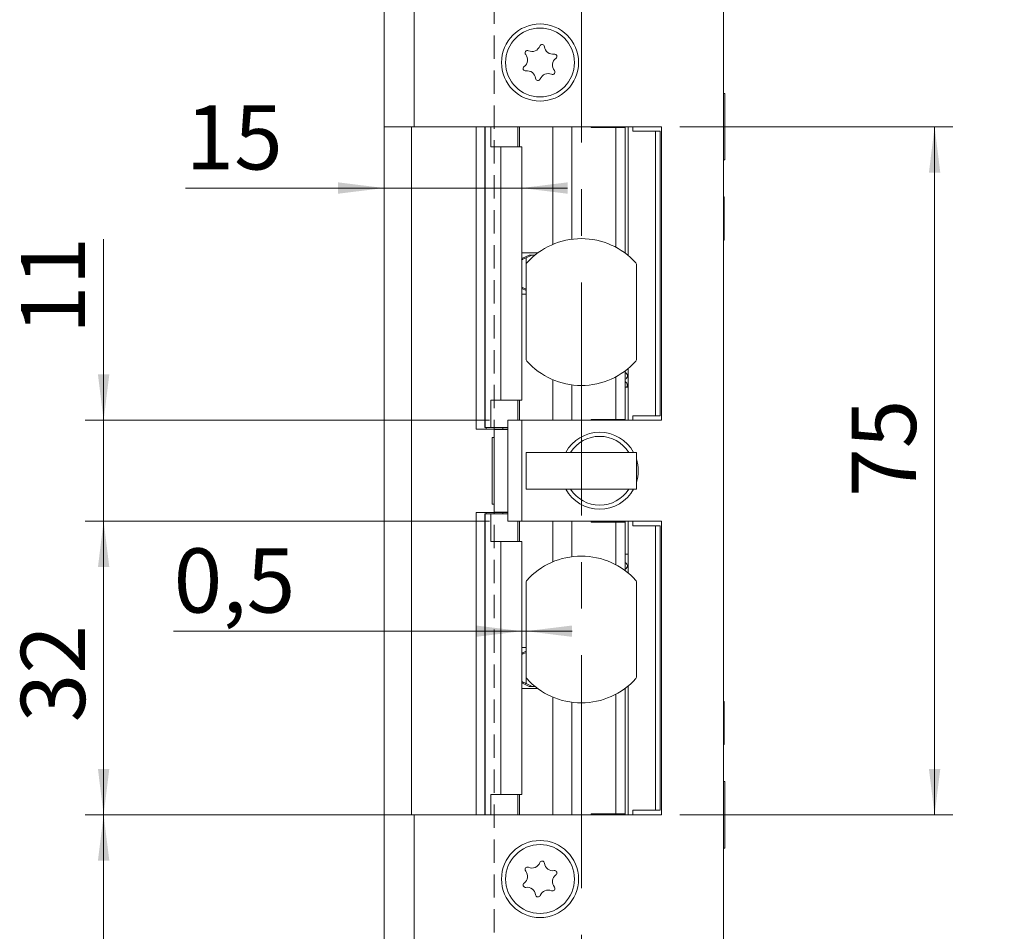
# Model space of a CAD drawing. Units: millimetres. Extents: x 0 to 210, y 0 to 297.
# Drawn here: x 39 to 93, y 109 to 158 of the extents above; entities that cross this region are included whole.
import ezdxf

# ---------------------------------------------------------------- set-up
doc = ezdxf.new("R2010")
doc.units = ezdxf.units.MM
doc.linetypes.add('CENTERX2', pattern=[20.32, 12.7, -2.54, 2.54, -2.54])
doc.linetypes.add('HIDDEN', pattern=[1.905, 1.27, -0.635])
doc.styles.add('SLDTEXTSTYLE0', font='TXT', dxfattribs={"width": 0.75})
doc.dimstyles.new('SLDDIMSTYLE0', dxfattribs={"dimtxt": 3.5, "dimasz": 2.5, "dimexe": 0, "dimexo": 0.0625, "dimgap": 0.875, "dimtad": 1, "dimlfac": 2, "dimrnd": 1e-09, "dimzin": 12, "dimdsep": 46, "dimtxsty": 'SLDTEXTSTYLE0', "dimsah": 1, "dimcen": 0.09, "dimadec": 0, "dimazin": 3, "dimtfac": 1, "dimtofl": 0, "dimtmove": 0, "dimatfit": 3, "dimfxl": 0, "dimfrac": 2, "dimtolj": 1, "dimtzin": 12, "dimarcsym": 0})
doc.dimstyles.new('SLDDIMSTYLE1', dxfattribs={"dimtxt": 3.5, "dimasz": 2.5, "dimexe": 0, "dimexo": 0.0625, "dimgap": 0.875, "dimtad": 1, "dimlfac": 2, "dimrnd": 1e-09, "dimzin": 12, "dimdsep": 46, "dimtxsty": 'SLDTEXTSTYLE0', "dimsah": 1, "dimcen": 0.09, "dimadec": 0, "dimazin": 3, "dimtfac": 1, "dimtmove": 0, "dimatfit": 0, "dimfxl": 0, "dimfrac": 2, "dimtolj": 1, "dimtzin": 12, "dimarcsym": 0})
doc.dimstyles.new('SLDDIMSTYLE3', dxfattribs={"dimtxt": 3.5, "dimasz": 2.5, "dimexe": 0, "dimexo": 0.0625, "dimgap": 0.875, "dimtad": 1, "dimlfac": 2, "dimrnd": 1e-09, "dimdsep": 46, "dimtxsty": 'SLDTEXTSTYLE0', "dimsah": 1, "dimcen": 0.09, "dimadec": 0, "dimazin": 2, "dimtfac": 1, "dimtmove": 0, "dimatfit": 0, "dimfxl": 0, "dimfrac": 2, "dimtolj": 1, "dimtzin": 12, "dimarcsym": 0})

# ---------------------------------------------------------------- blocks, each defined once
blk = doc.blocks.new('_D')
at = {"color": 7, "linetype": 'Continuous', "lineweight": 0}
for p, q in [((59.752, 115.001), (42.823, 115.001)), ((43.823, 87.001), (43.823, 115.001)), ((59.752, 87.001), (42.823, 87.001))]:
    blk.add_line(p, q, dxfattribs=at)
for points in [[(43.823, 115.001), (43.513, 112.501), (44.133, 112.501)], [(43.823, 87.001), (44.133, 89.501), (43.513, 89.501)]]:
    blk.add_solid(points, dxfattribs=at)
at = {"color": 7, "linetype": 'Continuous', "lineweight": 0, "insert": (39.312, 98.755), "char_height": 3.5, "attachment_point": 1, "rotation": 90, "style": 'SLDTEXTSTYLE0'}
blk.add_mtext('56', dxfattribs=at)
blk = doc.blocks.new('_D_1')
at = {"color": 7, "linetype": 'Continuous', "lineweight": 0}
for p, q in [((64.852, 131.001), (42.823, 131.001)), ((43.823, 115.001), (43.823, 131.001)), ((59.752, 115.001), (42.823, 115.001))]:
    blk.add_line(p, q, dxfattribs=at)
for points in [[(43.823, 131.001), (43.513, 128.501), (44.133, 128.501)], [(43.823, 115.001), (44.133, 117.501), (43.513, 117.501)]]:
    blk.add_solid(points, dxfattribs=at)
at = {"color": 7, "linetype": 'Continuous', "lineweight": 0, "insert": (39.312, 120.039), "char_height": 3.5, "attachment_point": 1, "rotation": 90, "style": 'SLDTEXTSTYLE0'}
blk.add_mtext('32', dxfattribs=at)
blk = doc.blocks.new('_D_2')
at = {"color": 7, "linetype": 'Continuous', "lineweight": 0}
for p, q in [((43.823, 136.501), (43.823, 146.369)), ((64.852, 136.501), (42.823, 136.501)), ((43.823, 131.001), (43.823, 136.501)), ((64.852, 131.001), (42.823, 131.001)), ((43.823, 131.001), (43.823, 128.501))]:
    blk.add_line(p, q, dxfattribs=at)
for points in [[(43.823, 136.501), (44.133, 139.001), (43.513, 139.001)], [(43.823, 131.001), (43.513, 128.501), (44.133, 128.501)]]:
    blk.add_solid(points, dxfattribs=at)
at = {"color": 7, "linetype": 'Continuous', "lineweight": 0, "insert": (39.312, 141.197), "char_height": 3.5, "attachment_point": 1, "rotation": 90, "style": 'SLDTEXTSTYLE0'}
blk.add_mtext('11', dxfattribs=at)
blk = doc.blocks.new('_D_3')
at = {"color": 7, "linetype": 'Continuous', "lineweight": 0}
for p, q in [((75.227, 152.501), (90.102, 152.501)), ((89.102, 115.001), (89.102, 152.501)), ((75.227, 115.001), (90.102, 115.001))]:
    blk.add_line(p, q, dxfattribs=at)
for points in [[(89.102, 152.501), (88.792, 150.001), (89.412, 150.001)], [(89.102, 115.001), (89.412, 117.501), (88.792, 117.501)]]:
    blk.add_solid(points, dxfattribs=at)
at = {"color": 7, "linetype": 'Continuous', "lineweight": 0, "insert": (84.59, 132.327), "char_height": 3.5, "attachment_point": 1, "rotation": 90, "style": 'SLDTEXTSTYLE0'}
blk.add_mtext('75', dxfattribs=at)
blk = doc.blocks.new('_D_5')
at = {"color": 7, "linetype": 'Continuous', "lineweight": 0}
for p, q in [((78.602, 202.001), (100.679, 202.001)), ((99.679, 87.001), (99.679, 202.001)), ((78.602, 87.001), (100.679, 87.001))]:
    blk.add_line(p, q, dxfattribs=at)
for points in [[(99.679, 202.001), (99.369, 199.501), (99.989, 199.501)], [(99.679, 87.001), (99.989, 89.501), (99.369, 89.501)]]:
    blk.add_solid(points, dxfattribs=at)
at = {"color": 7, "linetype": 'Continuous', "lineweight": 0, "insert": (95.168, 139.904), "char_height": 3.5, "attachment_point": 1, "rotation": 90, "style": 'SLDTEXTSTYLE0'}
blk.add_mtext('230', dxfattribs=at)
blk = doc.blocks.new('_D_10')
at = {"color": 7, "linetype": 'Continuous', "lineweight": 0}
for p, q in [((66.603, 125.009), (47.638, 125.009)), ((66.603, 125.009), (66.851, 125.009)), ((66.851, 125.009), (69.351, 125.009))]:
    blk.add_line(p, q, dxfattribs=at)
for points in [[(66.603, 125.009), (64.103, 125.319), (64.103, 124.699)], [(66.851, 125.009), (69.351, 124.699), (69.351, 125.319)]]:
    blk.add_solid(points, dxfattribs=at)
at = {"color": 7, "linetype": 'Continuous', "lineweight": 0, "insert": (47.638, 129.521), "char_height": 3.5, "attachment_point": 1, "style": 'SLDTEXTSTYLE0'}
blk.add_mtext('0,5', dxfattribs=at)
blk = doc.blocks.new('_D_11')
at = {"color": 7, "linetype": 'Continuous', "lineweight": 0}
for p, q in [((59.102, 151.501), (59.102, 148.16)), ((59.102, 149.16), (48.284, 149.16)), ((66.603, 149.16), (59.102, 149.16)), ((66.603, 149.16), (69.103, 149.16))]:
    blk.add_line(p, q, dxfattribs=at)
for points in [[(59.102, 149.16), (56.602, 149.47), (56.602, 148.85)], [(66.603, 149.16), (69.103, 148.85), (69.103, 149.47)]]:
    blk.add_solid(points, dxfattribs=at)
at = {"color": 7, "linetype": 'Continuous', "lineweight": 0, "insert": (48.284, 153.672), "char_height": 3.5, "attachment_point": 1, "style": 'SLDTEXTSTYLE0'}
blk.add_mtext('15', dxfattribs=at)
blk = doc.blocks.new('_D_12')
at = {"color": 7, "linetype": 'Continuous', "lineweight": 0}
for p, q in [((59.102, 168.408), (44.576, 168.408)), ((69.853, 168.408), (59.102, 168.408)), ((69.853, 168.408), (72.353, 168.408))]:
    blk.add_line(p, q, dxfattribs=at)
for points in [[(59.102, 168.408), (56.602, 168.718), (56.602, 168.098)], [(69.853, 168.408), (72.353, 168.098), (72.353, 168.718)]]:
    blk.add_solid(points, dxfattribs=at)
at = {"color": 7, "linetype": 'Continuous', "lineweight": 0, "insert": (44.576, 172.92), "char_height": 3.5, "attachment_point": 1, "style": 'SLDTEXTSTYLE0'}
blk.add_mtext('21,5', dxfattribs=at)

msp = doc.modelspace()

# ---------------------------------------------------------------- linework, layer by layer
at = {"color": 7, "linetype": 'CENTERX2', "lineweight": 0}
msp.add_line((69.8533, 204.9759), (69.8533, 85.244), dxfattribs=at)
at = {"color": 7, "linetype": 'Continuous', "lineweight": 15}
for p, q in [((59.1018, 152.5011), (59.1018, 202.0011)), ((60.7518, 152.5011), (60.7518, 202.0011)), ((77.6018, 202.0011), (77.6018, 87.0011)), ((77.6793, 154.3136), (77.6018, 154.3136)), ((77.6793, 154.3136), (77.6793, 150.6886)), ((59.1018, 152.5011), (60.7518, 152.5011)), ((59.1018, 152.5011), (59.1018, 115.0011)), ((60.6018, 115.0011), (60.6018, 152.5011)), ((74.2268, 152.5011), (60.7518, 152.5011)), ((64.1268, 152.5011), (64.1268, 136.0261)), ((64.6012, 136.1011), (64.6012, 152.5011)), ((64.9192, 151.4011), (64.9192, 152.5011)), ((66.3855, 151.4011), (66.3855, 152.5011)), ((69.3263, 146.3662), (69.3263, 152.5011)), ((70.3908, 152.5011), (70.3908, 152.4511)), ((70.3908, 152.4511), (71.7362, 152.4511)), ((71.7362, 145.9302), (71.7362, 152.4511)), ((72.2324, 152.4511), (71.7362, 152.4511)), ((72.2324, 145.6261), (72.2324, 152.4511)), ((72.2324, 152.4511), (72.2409, 152.4511)), ((72.2409, 152.4511), (72.2409, 152.5011)), ((72.4018, 145.4841), (72.4018, 152.5011)), ((72.6518, 152.5011), (72.6518, 152.2511)), ((74.2268, 136.5011), (74.2268, 152.5011)), ((72.6518, 152.2511), (73.9018, 152.2511)), ((73.9018, 152.2511), (73.9018, 136.7511)), ((73.9018, 152.2511), (74.1518, 152.2511)), ((74.1518, 152.2511), (74.1518, 136.7511)), ((64.9192, 151.4011), (65.4584, 151.4011)), ((65.4584, 137.6011), (65.4584, 151.4011)), ((65.4584, 151.4011), (66.6033, 151.4011)), ((66.6033, 137.6011), (66.6033, 151.4011)), ((77.6018, 150.6886), (77.6793, 150.6886)), ((77.6378, 148.6761), (77.6018, 148.6761)), ((77.6378, 148.6761), (77.6378, 147.5011)), ((77.6378, 147.5011), (77.6378, 146.3261)), ((77.6018, 146.3261), (77.6378, 146.3261)), ((67.487, 145.6261), (66.6033, 145.6261)), ((67.0088, 145.5011), (66.6033, 145.312)), ((67.1631, 145.5011), (66.8379, 145.3512)), ((67.0088, 145.5011), (67.1631, 145.5011)), ((67.3254, 145.5011), (67.1631, 145.5011)), ((66.8379, 145.3512), (66.8379, 143.6509)), ((66.8533, 145.0087), (66.8533, 139.7934)), ((72.8533, 139.7934), (72.8533, 145.0087)), ((66.6033, 143.6901), (66.8533, 143.5736)), ((66.8533, 143.3761), (66.6033, 143.3761)), ((66.8379, 143.6509), (66.8533, 143.6438)), ((72.2324, 136.5511), (72.2324, 139.1855)), ((72.4018, 136.5011), (72.4018, 139.318)), ((69.3263, 136.5011), (69.3263, 138.4359)), ((71.7362, 136.5511), (71.7362, 138.8719)), ((72.2324, 138.3011), (72.4018, 138.3011)), ((64.9192, 137.6011), (64.9192, 136.1011)), ((65.4584, 137.6011), (64.9192, 137.6011)), ((66.6033, 137.6011), (65.4584, 137.6011)), ((66.3855, 137.6011), (66.3855, 136.5011)), ((65.8518, 131.0011), (65.8518, 136.5011)), ((65.8518, 136.5011), (66.6018, 136.5011)), ((66.6018, 136.5011), (66.6018, 131.0011)), ((66.6018, 136.5011), (74.2268, 136.5011)), ((71.7362, 136.5511), (70.3908, 136.5511)), ((70.3908, 136.5511), (70.3908, 136.5011)), ((72.2324, 136.5511), (71.7362, 136.5511)), ((72.2409, 136.5511), (72.2324, 136.5511)), ((72.2409, 136.5011), (72.2409, 136.5511)), ((73.9018, 136.7511), (72.6518, 136.7511)), ((72.6518, 136.7511), (72.6518, 136.5011)), ((73.9018, 136.7511), (74.1518, 136.7511)), ((64.6754, 136.0261), (64.1268, 136.0261)), ((64.6044, 136.1011), (64.6012, 136.1011)), ((64.9192, 136.1011), (64.6044, 136.1011)), ((64.6754, 136.1011), (64.6754, 136.0261)), ((64.6754, 136.0261), (65.5832, 136.0261)), ((64.9192, 136.1011), (65.8518, 136.1011)), ((65.1018, 136.0261), (65.1018, 136.0011)), ((65.1018, 136.0011), (65.1018, 131.5011)), ((65.8518, 136.0011), (65.1018, 136.0011)), ((65.1018, 135.8761), (65.1018, 131.6261)), ((65.8518, 136.0261), (65.5832, 136.0261)), ((65.1018, 135.5636), (64.9993, 135.5636)), ((64.9993, 131.9386), (64.9993, 135.5636)), ((66.8508, 134.7511), (66.8508, 132.7511)), ((66.8508, 134.7511), (72.8508, 134.7511)), ((72.8508, 134.7511), (72.8508, 132.7511)), ((66.8508, 132.7511), (72.8508, 132.7511)), ((64.6754, 131.4761), (64.1268, 131.4761)), ((64.1268, 131.4761), (64.1268, 115.0011)), ((64.6754, 131.4761), (64.6754, 131.4011)), ((65.5832, 131.4761), (64.6754, 131.4761)), ((64.9993, 131.9386), (65.1018, 131.9386)), ((65.1018, 131.5011), (65.1018, 131.4761)), ((65.8518, 131.5011), (65.1018, 131.5011)), ((65.5832, 131.4761), (65.8518, 131.4761)), ((64.6012, 115.0011), (64.6012, 131.4011)), ((64.6012, 131.4011), (64.6044, 131.4011)), ((64.6044, 131.4011), (64.9192, 131.4011)), ((64.9192, 129.9011), (64.9192, 131.4011)), ((65.8518, 131.4011), (64.9192, 131.4011)), ((66.6018, 131.0011), (65.8518, 131.0011)), ((66.3855, 129.9011), (66.3855, 131.0011)), ((74.2268, 131.0011), (66.6018, 131.0011)), ((69.3263, 129.0665), (69.3263, 131.0011)), ((70.3908, 131.0011), (70.3908, 130.9511)), ((70.3908, 130.9511), (71.7362, 130.9511)), ((71.7362, 128.6289), (71.7362, 130.9511)), ((72.2324, 130.9511), (71.7362, 130.9511)), ((72.2324, 128.3148), (72.2324, 130.9511)), ((72.2324, 130.9511), (72.2409, 130.9511)), ((72.2409, 130.9511), (72.2409, 131.0011)), ((72.4018, 128.182), (72.4018, 131.0011)), ((72.6518, 131.0011), (72.6518, 130.7511)), ((74.2268, 115.0011), (74.2268, 131.0011)), ((72.6518, 130.7511), (73.9018, 130.7511)), ((73.9018, 130.7511), (73.9018, 115.2511)), ((74.1518, 130.7511), (73.9018, 130.7511)), ((74.1518, 115.2511), (74.1518, 130.7511)), ((64.9192, 129.9011), (65.4584, 129.9011)), ((65.4584, 116.1011), (65.4584, 129.9011)), ((65.4584, 129.9011), (66.6033, 129.9011)), ((66.6033, 116.1011), (66.6033, 129.9011)), ((72.2324, 129.2011), (72.4018, 129.2011)), ((66.8508, 127.7087), (66.8508, 122.4934)), ((72.8508, 122.4934), (72.8508, 127.7087)), ((66.8508, 124.1261), (66.6033, 124.1261)), ((66.8508, 123.9247), (66.6033, 123.8093)), ((66.8508, 123.8516), (66.85, 123.8512)), ((66.85, 123.8512), (66.85, 122.1509)), ((66.6033, 122.1929), (67.0146, 122.0011)), ((67.4845, 121.8761), (66.6033, 121.8761)), ((66.85, 122.1509), (67.1752, 122.0011)), ((67.1752, 122.0011), (67.0146, 122.0011)), ((67.3229, 122.0011), (67.1752, 122.0011)), ((72.2324, 115.0511), (72.2324, 121.8761)), ((72.4018, 115.0011), (72.4018, 122.0201)), ((71.7362, 115.0511), (71.7362, 121.5733)), ((69.3263, 115.0011), (69.3263, 121.1356)), ((77.6378, 121.1761), (77.6018, 121.1761)), ((77.6378, 121.1761), (77.6378, 120.0011)), ((77.6378, 120.0011), (77.6378, 118.8261)), ((77.6018, 118.8261), (77.6378, 118.8261)), ((77.6793, 116.8136), (77.6018, 116.8136)), ((77.6793, 116.8136), (77.6793, 113.1886)), ((64.9192, 116.1011), (64.9192, 115.0011)), ((65.4584, 116.1011), (64.9192, 116.1011)), ((66.6033, 116.1011), (65.4584, 116.1011)), ((66.3855, 116.1011), (66.3855, 115.0011)), ((59.1018, 87.0011), (59.1018, 115.0011)), ((60.7518, 115.0011), (59.1018, 115.0011)), ((60.7518, 87.0011), (60.7518, 115.0011)), ((60.7518, 115.0011), (74.2268, 115.0011)), ((71.7362, 115.0511), (70.3908, 115.0511)), ((70.3908, 115.0511), (70.3908, 115.0011)), ((72.2324, 115.0511), (71.7362, 115.0511)), ((72.2409, 115.0511), (72.2324, 115.0511)), ((72.2409, 115.0011), (72.2409, 115.0511)), ((72.6518, 115.2511), (72.6518, 115.0011)), ((73.9018, 115.2511), (72.6518, 115.2511)), ((74.1518, 115.2511), (73.9018, 115.2511)), ((77.6018, 113.1886), (77.6793, 113.1886))]:
    msp.add_line(p, q, dxfattribs=at)
at = {"color": 7, "linetype": 'HIDDEN', "lineweight": 0}
for p, q in [((65.1018, 167.0011), (65.1018, 100.5011)), ((77.6018, 167.0011), (77.6018, 100.5011))]:
    msp.add_line(p, q, dxfattribs=at)
at = {"color": 206, "linetype": 'Continuous', "lineweight": 15}
for p, q in [((64.6044, 136.1011), (64.6044, 152.5011)), ((66.4898, 151.4011), (66.4898, 152.5011)), ((68.2932, 146.0843), (68.2932, 152.5011)), ((68.2932, 136.5011), (68.2932, 138.7178)), ((66.4898, 136.5011), (66.4898, 137.6011)), ((65.5832, 136.1011), (65.5832, 136.0261)), ((65.5832, 131.4761), (65.5832, 131.4011)), ((64.6044, 115.0011), (64.6044, 131.4011)), ((66.4898, 129.9011), (66.4898, 131.0011)), ((68.2932, 128.7854), (68.2932, 131.0011)), ((68.2932, 115.0011), (68.2932, 121.4168)), ((66.4898, 115.0011), (66.4898, 116.1011))]:
    msp.add_line(p, q, dxfattribs=at)
at = {"color": 7, "linetype": 'Continuous', "lineweight": 15}
for centre, radius in [((67.6018, 156.0011), 2.1), ((67.6018, 156.0011), 1.875), ((67.6018, 111.5011), 2.1), ((67.6018, 111.5011), 1.875)]:
    msp.add_circle(centre, radius, dxfattribs=at)
for centre, radius, start, end in [((67.165, 157.0544), 0.453, 245.58699, 339.45836), ((67.7131, 156.849), 0.1323, 5.58699, 159.45836), ((68.2956, 156.906), 0.453, 185.58699, 279.45836), ((66.4712, 156.1495), 0.453, 305.58699, 39.45836), ((66.9231, 156.5214), 0.1323, 65.58699, 219.45836), ((68.7324, 155.8527), 0.453, 125.58699, 219.45836), ((68.3918, 156.3286), 0.1323, 305.58699, 99.45836), ((66.8118, 155.6735), 0.1323, 125.58699, 279.45836), ((66.908, 155.0962), 0.453, 5.58699, 99.45836), ((67.4905, 155.1531), 0.1323, 185.58699, 339.45836), ((68.0386, 154.9478), 0.453, 65.58699, 159.45836), ((68.2805, 155.4807), 0.1323, 245.58699, 39.45836), ((69.8533, 142.4011), 4, 41.96189, 138.03811), ((66.9533, 145.0087), 0.1, 138.03811, 180), ((72.7533, 145.0087), 0.1, 0, 41.96189), ((66.9533, 139.7934), 0.1, 180, 221.96189), ((69.8533, 142.4011), 4, 221.96189, 318.03811), ((72.7533, 139.7934), 0.1, 318.03811, 0), ((70.8518, 133.7511), 2.1, 90, 151.56311), ((70.8518, 133.7511), 2.1, 28.43689, 90), ((70.8518, 133.7511), 1.875, 32.23095, 147.76905), ((70.8518, 133.7511), 2.1, 342.15646, 17.84354), ((70.8518, 133.7511), 2.1, 208.43689, 331.56311), ((70.8518, 133.7511), 1.875, 212.23095, 327.76905), ((69.8508, 125.1011), 4, 41.96189, 138.03811), ((66.9508, 127.7087), 0.1, 138.03811, 180), ((72.7508, 127.7087), 0.1, 0, 41.96189), ((66.9508, 122.4934), 0.1, 180, 221.96189), ((69.8508, 125.1011), 4, 221.96189, 318.03811), ((72.7508, 122.4934), 0.1, 318.03811, 0), ((66.9231, 112.0214), 0.1323, 65.58699, 219.45836), ((67.165, 112.5544), 0.453, 245.58699, 339.45836), ((67.7131, 112.349), 0.1323, 5.58699, 159.45836), ((68.2956, 112.406), 0.453, 185.58699, 279.45836), ((66.4712, 111.6495), 0.453, 305.58699, 39.45836), ((68.7324, 111.3527), 0.453, 125.58699, 219.45836), ((68.3918, 111.8286), 0.1323, 305.58699, 99.45836), ((66.8118, 111.1735), 0.1323, 125.58699, 279.45836), ((68.2805, 110.9807), 0.1323, 245.58699, 39.45836), ((66.908, 110.5962), 0.453, 5.58699, 99.45836), ((67.4905, 110.6531), 0.1323, 185.58699, 339.45836), ((68.0386, 110.4478), 0.453, 65.58699, 159.45836)]:
    msp.add_arc(centre, radius, start, end, dxfattribs=at)
for points, knots in [([(66.8379, 145.3512), (66.8079, 145.3377), (66.7479, 145.3105), (66.6684, 145.2777), (66.6083, 145.2553), (66.5933, 145.2525), (66.586, 145.2511)], [0, 0, 0, 0, 0.2610491, 0.522712, 0.7666265, 1, 1, 1, 1]), ([(66.6033, 143.747), (66.6052, 143.7466), (66.6141, 143.7446), (66.6529, 143.7303), (66.7152, 143.7053), (66.7809, 143.6769), (66.8227, 143.6578), (66.8379, 143.6509)], [0, 0, 0, 0, 0.0645545, 0.3107003, 0.5658478, 0.8428487, 1, 1, 1, 1]), ([(72.2324, 138.7425), (72.2513, 138.7484), (72.2911, 138.761), (72.3501, 138.834), (72.3691, 138.9223), (72.3527, 139.0003), (72.2947, 139.0791), (72.2481, 139.1011), (72.2324, 139.1085)], [0, 0, 0, 0, 0.17936234, 0.37714904, 0.5089435, 0.69578864, 0.8976807, 1, 1, 1, 1]), ([(72.3166, 138.3011), (72.327, 138.3143), (72.3521, 138.3464), (72.3635, 138.4057), (72.3596, 138.4648), (72.3369, 138.5235), (72.2983, 138.5719), (72.2653, 138.6018), (72.2398, 138.6128), (72.2324, 138.616)], [0, 0, 0, 0, 0.11645723, 0.28148381, 0.45321912, 0.66919031, 0.79827579, 0.94135792, 1, 1, 1, 1]), ([(72.2324, 128.3999), (72.2573, 128.4062), (72.3184, 128.4218), (72.3644, 128.5154), (72.3637, 128.5942), (72.3318, 128.6871), (72.2706, 128.7223), (72.2324, 128.7443)], [0, 0, 0, 0, 0.1860958, 0.4569868, 0.5965304, 0.7480893, 1, 1, 1, 1]), ([(66.85, 123.8512), (66.82, 123.8377), (66.76, 123.8105), (66.6803, 123.7777), (66.62, 123.7553), (66.6048, 123.7525), (66.5974, 123.7511)], [0, 0, 0, 0, 0.2610491, 0.522712, 0.7666265, 1, 1, 1, 1]), ([(66.5974, 122.2511), (66.6037, 122.25), (66.6164, 122.2478), (66.6639, 122.2307), (66.7275, 122.2052), (66.7929, 122.1769), (66.8349, 122.1578), (66.85, 122.1509)], [0, 0, 0, 0, 0.2085395, 0.4167982, 0.6326731, 0.8670376, 1, 1, 1, 1])]:
    msp.add_open_spline(points, degree=3, knots=knots, dxfattribs=at)

# ---------------------------------------------------------------- dimensions: what is measured, and where the dimension line sits
at = {"color": 7, "linetype": 'Continuous', "lineweight": 0}
for base, p1, p2, dimstyle, picture, middle in [((59.1018, 168.4081), (69.8533, 204.9759), (59.1018, 152.5011), 'SLDDIMSTYLE1', '_D_12', (49.1018, 168.4081)), ((59.1018, 149.1601), (66.6033, 151.4011), (59.1018, 152.5011), 'SLDDIMSTYLE1', '_D_11', (50.8704, 149.1601)), ((66.850784, 125.00891), (66.603285, 129.901063), (66.850784, 122.493382), 'SLDDIMSTYLE3', '_D_10', (50.870421, 125.00891))]:
    dim = msp.add_linear_dim(base=base, p1=p1, p2=p2, dimstyle=dimstyle, dxfattribs=at)
    dim.commit()
    dim.dimension.update_dxf_attribs({"geometry": picture, "text_midpoint": middle, "dimtype": 160})
for base, p1, p2, dimstyle, picture, middle in [((99.6793, 202.0011), (77.6018, 87.0011), (77.6018, 202.0011), 'SLDDIMSTYLE0', '_D_5', (99.6793, 143.7832)), ((89.1018, 152.5011), (74.2268, 115.0011), (74.2268, 152.5011), 'SLDDIMSTYLE0', '_D_3', (89.1018, 134.9128)), ((43.8234, 136.5011), (65.8518, 131.0011), (65.8518, 136.5011), 'SLDDIMSTYLE1', '_D_2', (43.8234, 143.7832)), ((43.8234, 131.0011), (60.7518, 115.0011), (65.8518, 131.0011), 'SLDDIMSTYLE0', '_D_1', (43.8234, 122.6251)), ((43.8234, 115.0011), (60.7518, 87.0011), (60.7518, 115.0011), 'SLDDIMSTYLE0', '_D', (43.8234, 101.3416))]:
    dim = msp.add_linear_dim(base=base, p1=p1, p2=p2, angle=90, dimstyle=dimstyle, dxfattribs=at)
    dim.commit()
    dim.dimension.update_dxf_attribs({"geometry": picture, "text_midpoint": middle, "dimtype": 160})

doc.saveas('drawing.dxf')
